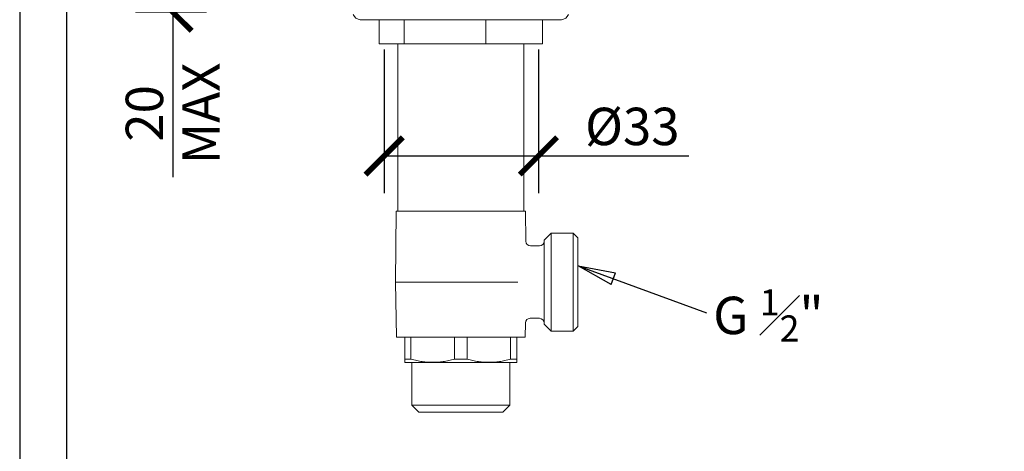
# Model space of a CAD drawing. Units: inches. Extents: x 0 to 1188, y 0 to 840.
# Drawn here: x 0 to 211, y 311 to 403 of the extents above; entities that cross this region are included whole.
import ezdxf

# ---------------------------------------------------------------- set-up
doc = ezdxf.new("R2010")
doc.units = ezdxf.units.IN
doc.header["$MEASUREMENT"] = 0
doc.layers.get('Defpoints').update_dxf_attribs({"color": 251})
doc.layers.add('Simboli(ISO)', color=7, linetype='Continuous', lineweight=25, true_color=0x262659)
doc.layers.add('Spigoli visibili(ISO)', color=7, linetype='Continuous', lineweight=50, true_color=0x262659)
doc.styles.add('BUGNATESE (da DEFAULT-ISO)', font='arial.ttf')
doc.styles.add('Text_Std', font='arial.ttf')
doc.dimstyles.new('Dim_Std', dxfattribs={"dimscale": 4, "dimtxt": 2, "dimasz": 2, "dimexe": 2, "dimexo": 2, "dimgap": 0.5, "dimtad": 1, "dimdec": 0, "dimzin": 0, "dimdsep": 46, "dimtxsty": 'Text_Std', "dimblk": 'ARCHTICK', "dimcen": 0.09, "dimclrd": 256, "dimclre": 256, "dimclrt": 256, "dimadec": 0, "dimazin": 0, "dimtfac": 1, "dimtdec": 0, "dimtofl": 0, "dimtmove": 2, "dimatfit": 3, "dimldrblk": 'CLOSEDBLANK', "dimfxl": 1, "dimtolj": 1, "dimtzin": 0, "dimlwd": -1, "dimlwe": -1, "dimarcsym": 1})

# ---------------------------------------------------------------- blocks, each defined once
blk = doc.blocks.new('_ArchTick')
at = {"color": 0, "linetype": 'ByBlock', "const_width": 0.15}
blk.add_lwpolyline([(-0.5, -0.5), (0.5, 0.5)], dxfattribs=at)
blk = doc.blocks.new('*D95')
at = {"transparency": 16777216}
for p, q in [((39.96, 424.92), (24.77, 424.92)), ((32.77, 424.92), (32.77, 404.92)), ((39.96, 404.92), (24.77, 404.92)), ((32.77, 404.92), (32.77, 369.6))]:
    blk.add_line(p, q, dxfattribs=at)
at = {"layer": 'Defpoints', "color": 0, "transparency": 16777216}
for p in [(47.96, 424.92), (32.77, 404.92), (47.96, 404.92)]:
    blk.add_point(p, dxfattribs=at)
at = {"transparency": 16777216, "xscale": 8, "yscale": 8, "zscale": 8}
for p, rotation in [((32.77, 424.92), 90), ((32.77, 404.92), 270)]:
    blk.add_blockref('_ArchTick', p, dxfattribs=dict(at, rotation=rotation))
at = {"transparency": 16777216, "char_height": 8, "attachment_point": 5, "rotation": 90, "style": 'Text_Std'}
for s, insert in [('\\A1;MAX', (38.77, 383.26)), ('\\A1;20', (26.68, 383.26))]:
    blk.add_mtext(s, dxfattribs=dict(at, insert=insert))
blk = doc.blocks.new('_ClosedBlank')
at = {"color": 0, "linetype": 'ByBlock', "lineweight": -2}
for p, q in [((-1, 0.167), (0, 0)), ((-1, 0.167), (-1, -0.167)), ((0, 0), (-1, -0.167))]:
    blk.add_line(p, q, dxfattribs=at)
blk = doc.blocks.new('*D97')
at = {"transparency": 16777216}
for p, q in [((77.96, 396.92), (77.96, 366.17)), ((110.96, 396.92), (110.96, 366.17)), ((77.96, 374.17), (110.96, 374.17)), ((110.96, 374.17), (143.12, 374.17))]:
    blk.add_line(p, q, dxfattribs=at)
at = {"layer": 'Defpoints', "color": 0, "transparency": 16777216}
for p in [(77.96, 404.92), (110.96, 404.92), (110.96, 374.17)]:
    blk.add_point(p, dxfattribs=at)
at = {"transparency": 16777216, "xscale": 8, "yscale": 8, "zscale": 8, "rotation": 180}
blk.add_blockref('_ArchTick', (77.96, 374.17), dxfattribs=at)
at = {"transparency": 16777216, "xscale": 8, "yscale": 8, "zscale": 8}
blk.add_blockref('_ArchTick', (110.96, 374.17), dxfattribs=at)
at = {"transparency": 16777216, "insert": (131.04, 380.48), "char_height": 8, "attachment_point": 5, "style": 'Text_Std'}
blk.add_mtext('\\A1;%%C33', dxfattribs=at)

msp = doc.modelspace()

# ---------------------------------------------------------------- linework, layer by layer
at = {"layer": 'Defpoints'}
for points in [[(0, 0), (1188, 0), (1188, 840), (0, 840)], [(1178, 825.6), (10, 825.6), (10, 124), (1178, 124)]]:
    msp.add_lwpolyline(points, close=True, dxfattribs=at)
at = {"layer": 'Spigoli visibili(ISO)', "color": 7, "linetype": 'Continuous', "lineweight": 18}
for p, q in [((72.86, 403.32), (115.86, 403.32)), ((76.89, 398.12), (76.89, 403.32)), ((82.26, 398.12), (82.26, 403.32)), ((99.73, 398.12), (99.73, 403.32)), ((111.83, 398.12), (111.83, 403.32)), ((82.26, 398.12), (76.89, 398.12)), ((80.86, 362.37), (80.86, 398.12)), ((99.73, 398.12), (82.26, 398.12)), ((111.83, 398.12), (99.73, 398.12)), ((107.86, 362.37), (107.86, 398.12)), ((80.51, 362.37), (80.36, 347.17)), ((108.21, 362.37), (80.51, 362.37)), ((108.21, 362.37), (108.27, 355.91)), ((112.16, 356.15), (113.66, 357.65)), ((112.16, 338.19), (112.16, 356.15)), ((113.66, 357.65), (113.66, 336.69)), ((113.66, 357.65), (118.36, 357.65)), ((118.36, 336.69), (118.36, 357.65)), ((119.36, 356.65), (118.36, 357.65)), ((119.36, 356.65), (119.36, 337.69)), ((109.27, 354.92), (111.16, 354.92)), ((105.73, 347.17), (80.36, 347.17)), ((80.61, 335.37), (80.36, 347.17)), ((109.17, 339.42), (111.16, 339.42)), ((108.11, 335.37), (108.17, 338.44)), ((112.16, 338.19), (113.66, 336.69)), ((119.36, 337.69), (118.36, 336.69)), ((108.11, 335.37), (80.61, 335.37)), ((82.36, 335.37), (82.36, 330.67)), ((83.7, 330.67), (83.7, 335.37)), ((93.01, 335.37), (93.01, 330.67)), ((95.7, 330.67), (95.7, 335.37)), ((105.01, 335.37), (105.01, 330.67)), ((106.36, 330.67), (106.36, 335.37)), ((113.66, 336.69), (118.36, 336.69)), ((83.7, 330.67), (82.36, 330.67)), ((82.36, 330.67), (82.36, 330)), ((95.7, 330.67), (93.01, 330.67)), ((106.36, 330.67), (105.01, 330.67)), ((106.36, 330), (106.36, 330.67)), ((82.42, 329.97), (82.36, 330)), ((106.29, 329.97), (82.42, 329.97)), ((83.88, 320.87), (83.88, 329.97)), ((104.84, 320.87), (104.84, 329.97)), ((106.29, 329.97), (106.36, 330)), ((83.88, 320.87), (104.84, 320.87)), ((85.38, 319.37), (83.88, 320.87)), ((103.34, 319.37), (104.84, 320.87)), ((103.34, 319.37), (85.38, 319.37))]:
    msp.add_line(p, q, dxfattribs=at)
for centre, radius, start, end in [((72.86, 404.89), 1.57, 197.4923, 270), ((115.86, 404.89), 1.57, 270, 342.5077), ((109.27, 355.92), 1, 180.5654, 270), ((111.16, 355.92), 1, 270, 0), ((109.17, 338.42), 1, 90, 178.7863), ((111.16, 338.42), 1, 0, 90)]:
    msp.add_arc(centre, radius, start, end, dxfattribs=at)
msp.add_open_spline([(105.73, 347.17), (105.77, 347.17), (105.83, 347.17), (105.95, 347.16), (106.01, 347.16), (106.15, 347.16), (106.23, 347.16), (106.38, 347.16), (106.46, 347.16), (106.54, 347.16)], degree=3, knots=[0, 0, 0, 0, 0.25, 0.25, 0.500001, 0.500001, 0.750001, 0.750001, 1.000001, 1.000001, 1.000001, 1.000001], dxfattribs=at)
for points in [[(93.01, 330.67), (88.36, 329.4), (83.7, 330.67)], [(105.01, 330.67), (100.36, 329.4), (95.7, 330.67)]]:
    msp.add_rational_spline(points, [1, 1.09583333333, 1], degree=2, dxfattribs=at)

# ---------------------------------------------------------------- texts
at = {"layer": 'Simboli(ISO)', "color": 7, "insert": (148.34, 345.64), "char_height": 8, "width": 29.3426, "attachment_point": 1, "style": 'BUGNATESE (da DEFAULT-ISO)'}
msp.add_mtext('\\A1;G {\\H0.7x;\\S1#2;}"', dxfattribs=at)

# ---------------------------------------------------------------- dimensions: what is measured, and where the dimension line sits
dim = msp.add_linear_dim(base=(32.77, 404.92), p1=(47.96, 424.92), p2=(47.96, 404.92), angle=90, text='<>\\XMAX', dimstyle='Dim_Std', override={"dimtmove": 0})
dim.commit()
dim.dimension.update_dxf_attribs({"geometry": '*D95', "text_midpoint": (32.77, 383.26), "dimtype": 160})
dim = msp.add_linear_dim(base=(110.96, 374.17), p1=(77.96, 404.92), p2=(110.96, 404.92), text='%%C<>', dimstyle='Dim_Std', override={"dimtmove": 0})
dim.commit()
dim.dimension.update_dxf_attribs({"geometry": '*D97', "text_midpoint": (131.04, 374.17), "dimtype": 160})

# ---------------------------------------------------------------- leaders
msp.add_leader([(119.47, 350.68), (146.89, 340.61)], dimstyle='Dim_Std', override={"dimgap": 0.5, "dimtad": 0})

doc.saveas('drawing.dxf')
